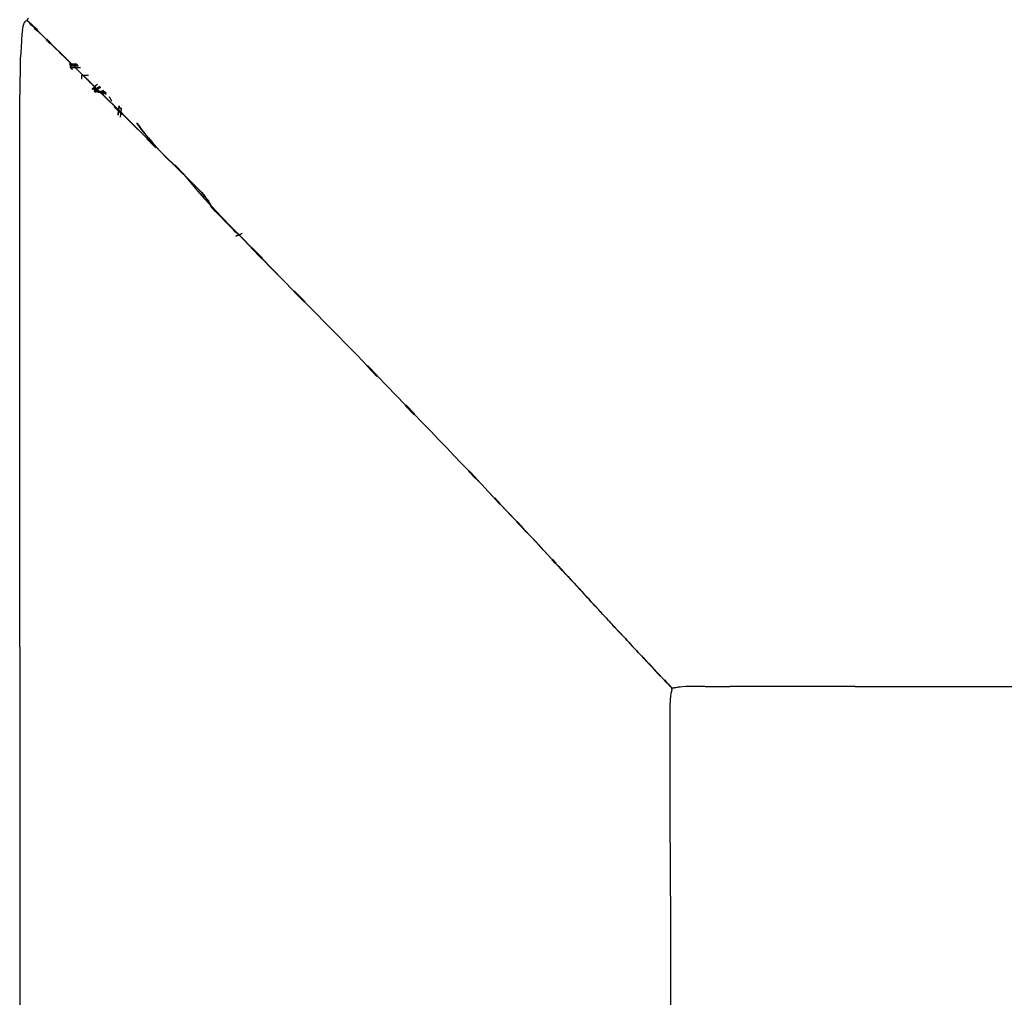
# Model space of a CAD drawing. Units: metres. Extents: x -0.22 to 1.14, y -1.12 to 0.24.
# Drawn here: x 0.46 to 0.71, y -0.69 to -0.44 of the extents above; entities that cross this region are included whole.
import ezdxf

# ---------------------------------------------------------------- set-up
doc = ezdxf.new("R2010")
doc.units = ezdxf.units.M
doc.header["$MEASUREMENT"] = 0

# ---------------------------------------------------------------- blocks, each defined once
blk = doc.blocks.new('d504f880-0d74-4701-9adf-c36b5a24170b')
at = {"color": 254, "true_color": 0xcccccc}
for p, q in [((0.4598, -0.44559), (0.46023, -0.44601)), ((0.46041, -0.44584), (0.45998, -0.44541)), ((0.4639, -0.44945), (0.46081, -0.4464)), ((0.46083, -0.4466), (0.46149, -0.44725)), ((0.46167, -0.44707), (0.46101, -0.44643)), ((0.4639, -0.44963), (0.46491, -0.45061)), ((0.46508, -0.45044), (0.46408, -0.44945)), ((0.47177, -0.45588), (0.46974, -0.45588)), ((0.47006, -0.45598), (0.47006, -0.45683)), ((0.47197, -0.45608), (0.47014, -0.45608)), ((0.47026, -0.45702), (0.47026, -0.45608)), ((0.47026, -0.45628), (0.47218, -0.45628)), ((0.47268, -0.45678), (0.47026, -0.45678)), ((0.47056, -0.45732), (0.47056, -0.45678)), ((0.47066, -0.4561), (0.47064, -0.45608)), ((0.47323, -0.45863), (0.47343, -0.45883)), ((0.47642, -0.46258), (0.47603, -0.46235)), ((0.47616, -0.46153), (0.47631, -0.46167)), ((0.47624, -0.46291), (0.47635, -0.46263)), ((0.47686, -0.46221), (0.47666, -0.46202)), ((0.47758, -0.4616), (0.47729, -0.46171)), ((0.4775, -0.46296), (0.47754, -0.46284)), ((0.47767, -0.46284), (0.47764, -0.46294)), ((0.47776, -0.46306), (0.47791, -0.46316)), ((0.47783, -0.46298), (0.47778, -0.46288)), ((0.47783, -0.46298), (0.47788, -0.46317)), ((0.47808, -0.46302), (0.478, -0.46324)), ((0.47808, -0.46302), (0.47811, -0.46293)), ((0.47821, -0.46305), (0.47817, -0.46315)), ((0.47821, -0.46305), (0.47825, -0.46288)), ((0.47838, -0.46268), (0.47843, -0.46263)), ((0.47863, -0.46295), (0.47853, -0.46275)), ((0.47881, -0.46295), (0.47888, -0.46305)), ((0.47887, -0.4629), (0.47885, -0.4631)), ((0.47887, -0.46288), (0.47887, -0.4629)), ((0.47888, -0.46305), (0.47895, -0.46319)), ((0.48129, -0.46675), (0.48329, -0.46872)), ((0.48147, -0.46657), (0.48347, -0.46854)), ((0.48832, -0.47255), (0.48915, -0.47361)), ((0.49196, -0.47724), (0.48967, -0.47499)), ((0.48984, -0.47481), (0.49214, -0.47706)), ((0.49895, -0.48388), (0.49679, -0.48165)), ((0.50631, -0.49257), (0.50604, -0.49197)), ((0.51241, -0.49989), (0.51371, -0.49932)), ((0.51903, -0.50564), (0.51633, -0.50289)), ((0.51635, -0.50271), (0.52453, -0.5111)), ((0.51649, -0.50273), (0.51919, -0.50548)), ((0.52721, -0.514), (0.52995, -0.51679)), ((0.52737, -0.51384), (0.53011, -0.51663)), ((0.54851, -0.53573), (0.54597, -0.53312)), ((0.54612, -0.53296), (0.54866, -0.53557)), ((0.55102, -0.53816), (0.55341, -0.54063)), ((0.55803, -0.54555), (0.55574, -0.54318)), ((0.55818, -0.5454), (0.55588, -0.54303)), ((0.57371, -0.56186), (0.57196, -0.56002)), ((0.57383, -0.56173), (0.57208, -0.55989)), ((0.5769, -0.56509), (0.57533, -0.56343)), ((0.5754, -0.56351), (0.57697, -0.56517)), ((0.57852, -0.56694), (0.58003, -0.56854)), ((0.58014, -0.56841), (0.57863, -0.56681)), ((0.58286, -0.57141), (0.58148, -0.56996)), ((0.58422, -0.57297), (0.58553, -0.57436)), ((0.58564, -0.57424), (0.58433, -0.57285)), ((0.58794, -0.5768), (0.58908, -0.57802)), ((0.59327, -0.58265), (0.59421, -0.58367)), ((0.59338, -0.58254), (0.59432, -0.58356)), ((0.60558, -0.59586), (0.60518, -0.59543)), ((0.60786, -0.59836), (0.60824, -0.59877)), ((0.61292, -0.60378), (0.61253, -0.60334)), ((0.61651, -0.60762), (0.6158, -0.60687)), ((0.61747, -0.60861), (0.61824, -0.60947)), ((0.62045, -0.61182), (0.62149, -0.6129)), ((0.62153, -0.61292), (0.62106, -0.61242)), ((0.62197, -0.61348), (0.62235, -0.61389)), ((0.62205, -0.6134), (0.62243, -0.6138)), ((0.62228, -0.61372), (0.62309, -0.61458)), ((0.62347, -0.615), (0.62267, -0.61414)), ((0.62344, -0.61503), (0.62361, -0.6152)), ((0.62352, -0.61494), (0.62369, -0.61512))]:
    blk.add_line(p, q, dxfattribs=at)
for p, q in [((0.47865, -0.4629), (0.47858, -0.46285)), ((0.4791, -0.46315), (0.47903, -0.46303)), ((0.48251, -0.46666), (0.48259, -0.46653)), ((0.4953, -0.48038), (0.49342, -0.47848)), ((0.49679, -0.48165), (0.49919, -0.48411)), ((0.49895, -0.48388), (0.50087, -0.48612)), ((0.45712, -0.5517), (0.45712, -0.51042)), ((0.45712, -0.605), (0.45712, -0.5517)), ((0.45712, -0.605), (0.45712, -0.71936)), ((0.61666, -0.60775), (0.61703, -0.60815)), ((0.6708, -0.61507), (0.63885, -0.61505)), ((0.6708, -0.61507), (0.73535, -0.61512)), ((0.62353, -0.65511), (0.62356, -0.68234)), ((0.62356, -0.68234), (0.62358, -0.71551))]:
    blk.add_line(p, q)
for points in [[(0.45785, -0.44705, 0), (0.45801, -0.44622, 0), (0.45817, -0.44565, 0), (0.4583, -0.44524, 0)], [(0.45878, -0.44477, 0), (0.45862, -0.44486, 0), (0.45846, -0.44501, 0), (0.4583, -0.44524, 0)], [(0.45908, -0.4447, 0), (0.45893, -0.44472, 0), (0.45878, -0.44477, 0)], [(0.45912, -0.44474, 0), (0.45914, -0.44459, 0), (0.45919, -0.44444, 0), (0.45915, -0.4444, 0), (0.45924, -0.44425, 0), (0.45939, -0.44409, 0)], [(0.45785, -0.44705, 0), (0.45771, -0.44818, 0), (0.45758, -0.44969, 0), (0.45747, -0.45162, 0), (0.45737, -0.45403, 0)], [(0.46511, -0.45063, 0), (0.46395, -0.4495, 0), (0.46506, -0.45058, 0), (0.4639, -0.44945, 0)], [(0.46522, -0.45073, 0), (0.46405, -0.44959, 0), (0.46517, -0.45068, 0), (0.464, -0.44954, 0), (0.46511, -0.45063, 0)], [(0.45719, -0.46641, 0), (0.45723, -0.46103, 0), (0.45729, -0.45705, 0), (0.45737, -0.45403, 0)], [(0.47138, -0.45677, 0), (0.46992, -0.45534, 0), (0.47133, -0.45672, 0), (0.46986, -0.45529, 0)], [(0.47138, -0.45677, 0), (0.46998, -0.45539, 0), (0.47143, -0.45682, 0), (0.47009, -0.45549, 0)], [(0.47472, -0.45878, 0), (0.47296, -0.45878, 0), (0.47296, -0.45968, 0)], [(0.47584, -0.46201, 0), (0.4757, -0.46223, 0), (0.47571, -0.46229, 0), (0.47568, -0.46236, 0)], [(0.47597, -0.46189, 0), (0.47584, -0.46205, 0), (0.47571, -0.46229, 0), (0.47584, -0.46201, 0)], [(0.47617, -0.46169, 0), (0.47608, -0.46177, 0), (0.47597, -0.46189, 0)], [(0.47624, -0.4616, 0), (0.47616, -0.46168, 0), (0.47624, -0.4616, 0)], [(0.47659, -0.46134, 0), (0.47645, -0.46144, 0), (0.47634, -0.46153, 0), (0.47624, -0.4616, 0), (0.47634, -0.46153, 0)], [(0.47704, -0.46108, 0), (0.47677, -0.46121, 0), (0.47659, -0.46134, 0)], [(0.47777, -0.46306, 0), (0.47952, -0.4648, 0), (0.47773, -0.46303, 0)], [(0.47777, -0.46306, 0), (0.47957, -0.46483, 0), (0.47781, -0.4631, 0), (0.47961, -0.46486, 0), (0.47785, -0.46314, 0), (0.47966, -0.46489, 0)], [(0.47828, -0.46285, 0), (0.47814, -0.46281, 0), (0.47799, -0.46278, 0), (0.47782, -0.46282, 0), (0.47797, -0.46283, 0), (0.47781, -0.46287, 0), (0.47796, -0.4629, 0), (0.4778, -0.46293, 0)], [(0.4778, -0.46293, 0), (0.47795, -0.46296, 0), (0.47808, -0.46308, 0), (0.4781, -0.46302, 0), (0.47823, -0.46316, 0)], [(0.47826, -0.4629, 0), (0.47812, -0.46287, 0), (0.47828, -0.46285, 0)], [(0.47854, -0.46301, 0), (0.47838, -0.46297, 0), (0.47855, -0.46294, 0), (0.47839, -0.46291, 0), (0.47824, -0.46293, 0), (0.4784, -0.46285, 0)], [(0.47844, -0.46272, 0), (0.47828, -0.46277, 0), (0.47842, -0.46279, 0), (0.47825, -0.46288, 0), (0.4784, -0.46285, 0)], [(0.47854, -0.46255, 0), (0.47851, -0.4626, 0), (0.47847, -0.46266, 0)], [(0.47851, -0.4628, 0), (0.47856, -0.46292, 0), (0.47858, -0.46285, 0), (0.47863, -0.46297, 0)], [(0.47885, -0.46319, 0), (0.47869, -0.46308, 0), (0.47885, -0.4631, 0), (0.4787, -0.46301, 0), (0.47855, -0.46294, 0), (0.47854, -0.46301, 0)], [(0.47863, -0.46297, 0), (0.47856, -0.46292, 0), (0.47861, -0.46305, 0)], [(0.47914, -0.46314, 0), (0.47917, -0.46326, 0), (0.4791, -0.46315, 0)], [(0.45712, -0.51042, 0), (0.45716, -0.47361, 0), (0.45719, -0.46641, 0)], [(0.48238, -0.46743, 0), (0.48253, -0.46658, 0), (0.48239, -0.46736, 0), (0.48228, -0.46886, 0)], [(0.49442, -0.47951, 0), (0.49326, -0.47829, 0), (0.49452, -0.47961, 0)], [(0.49479, -0.47987, 0), (0.49331, -0.47834, 0), (0.49452, -0.47961, 0)], [(0.50358, -0.48864, 0), (0.50452, -0.48969, 0), (0.50359, -0.48864, 0), (0.50452, -0.48969, 0), (0.50359, -0.48864, 0), (0.50453, -0.48969, 0), (0.50359, -0.48864, 0), (0.50453, -0.48969, 0)], [(0.51401, -0.4992, 0), (0.51389, -0.49923, 0), (0.51242, -0.49989, 0)], [(0.59579, -0.58527, 0), (0.595, -0.58441, 0), (0.59582, -0.5853, 0), (0.59503, -0.58444, 0), (0.59585, -0.58533, 0), (0.59506, -0.58447, 0)], [(0.59509, -0.58451, 0), (0.59588, -0.58536, 0), (0.59506, -0.58447, 0)], [(0.59895, -0.58865, 0), (0.59962, -0.58938, 0), (0.59892, -0.58863, 0), (0.59958, -0.58935, 0), (0.59889, -0.5886, 0), (0.59955, -0.58931, 0), (0.59886, -0.58857, 0), (0.59952, -0.58928, 0)], [(0.6169, -0.60805, 0), (0.61654, -0.60765, 0), (0.61695, -0.60808, 0)], [(0.61703, -0.60815, 0), (0.61662, -0.60772, 0), (0.61699, -0.60812, 0), (0.61658, -0.60768, 0), (0.61695, -0.60808, 0)], [(0.62364, -0.61779, 0), (0.62369, -0.61739, 0), (0.62374, -0.61703, 0), (0.62379, -0.61673, 0), (0.62384, -0.61646, 0)], [(0.62379, -0.6153, 0), (0.62381, -0.61541, 0), (0.62384, -0.61552, 0), (0.62385, -0.61565, 0), (0.62393, -0.61573, 0), (0.62393, -0.61587, 0)], [(0.62393, -0.61587, 0), (0.62391, -0.61604, 0), (0.62388, -0.61624, 0), (0.62384, -0.61646, 0)], [(0.62441, -0.61549, 0), (0.62426, -0.61549, 0), (0.62414, -0.61548, 0), (0.62402, -0.61546, 0), (0.62391, -0.61543, 0)], [(0.62526, -0.61535, 0), (0.62499, -0.6154, 0), (0.62477, -0.61544, 0), (0.62457, -0.61547, 0), (0.62441, -0.61549, 0)], [(0.62665, -0.61518, 0), (0.62603, -0.61524, 0), (0.62559, -0.61529, 0), (0.62526, -0.61535, 0)], [(0.62871, -0.6151, 0), (0.62752, -0.61513, 0), (0.62665, -0.61518, 0)], [(0.63246, -0.61506, 0), (0.63032, -0.61507, 0), (0.62871, -0.6151, 0)], [(0.63246, -0.61506, 0), (0.63524, -0.61505, 0), (0.63885, -0.61505, 0)], [(0.62353, -0.65511, 0), (0.62352, -0.62301, 0), (0.62353, -0.62096, 0), (0.62354, -0.61963, 0), (0.62356, -0.6188, 0), (0.6236, -0.61825, 0), (0.62364, -0.61779, 0)]]:
    blk.add_polyline3d(points)
for points in [[(0.45908, -0.4447, 0), (0.45912, -0.44474, 0), (0.45908, -0.4447, 0)], [(0.46011, -0.44572, 0), (0.45989, -0.4455, 0), (0.45968, -0.4453, 0), (0.45951, -0.44513, 0), (0.45939, -0.445, 0), (0.45923, -0.44485, 0), (0.45912, -0.44474, 0), (0.45922, -0.44484, 0), (0.45943, -0.44504, 0)], [(0.46145, -0.44704, 0), (0.46088, -0.44647, 0), (0.46034, -0.44594, 0), (0.45981, -0.44542, 0), (0.45959, -0.4452, 0), (0.45939, -0.445, 0), (0.45934, -0.44496, 0), (0.45937, -0.44498, 0)], [(0.45937, -0.44498, 0), (0.45947, -0.44509, 0), (0.45966, -0.44527, 0), (0.45994, -0.44555, 0), (0.46029, -0.44589, 0), (0.46069, -0.44628, 0), (0.46111, -0.4467, 0), (0.4641, -0.44964, 0), (0.46522, -0.45073, 0)], [(0.45943, -0.44504, 0), (0.4597, -0.44531, 0), (0.46004, -0.44564, 0), (0.46041, -0.44601, 0), (0.46081, -0.4464, 0)], [(0.46378, -0.44933, 0), (0.46305, -0.44861, 0), (0.46237, -0.44794, 0), (0.46175, -0.44733, 0), (0.46118, -0.44677, 0), (0.46064, -0.44623, 0), (0.46011, -0.44572, 0)], [(0.46145, -0.44704, 0), (0.46207, -0.44765, 0), (0.46275, -0.44831, 0), (0.46348, -0.44904, 0)], [(0.46348, -0.44904, 0), (0.46426, -0.4498, 0), (0.46508, -0.45061, 0), (0.46593, -0.45144, 0)], [(0.46623, -0.45174, 0), (0.46538, -0.4509, 0), (0.46456, -0.4501, 0), (0.46378, -0.44933, 0)], [(0.4639, -0.44945, 0), (0.465, -0.45053, 0), (0.46612, -0.45164, 0)], [(0.47296, -0.45833, 0), (0.47148, -0.45687, 0), (0.47009, -0.45549, 0), (0.46878, -0.45419, 0), (0.46755, -0.45298, 0), (0.46637, -0.45183, 0), (0.46522, -0.45073, 0)], [(0.46593, -0.45144, 0), (0.4668, -0.4523, 0), (0.46768, -0.45317, 0), (0.46857, -0.45405, 0), (0.46945, -0.45491, 0)], [(0.46612, -0.45164, 0), (0.46729, -0.45278, 0), (0.46854, -0.454, 0), (0.46986, -0.45529, 0)], [(0.47094, -0.45638, 0), (0.47056, -0.45601, 0), (0.46972, -0.45518, 0), (0.46885, -0.45432, 0), (0.46797, -0.45346, 0), (0.4671, -0.4526, 0), (0.46623, -0.45174, 0)], [(0.47042, -0.45587, 0), (0.47031, -0.45576, 0), (0.46945, -0.45491, 0)], [(0.47279, -0.45814, 0), (0.47128, -0.45667, 0), (0.46986, -0.45529, 0)], [(0.47602, -0.46133, 0), (0.47437, -0.45969, 0), (0.47279, -0.45814, 0)], [(0.49209, -0.47721, 0), (0.48972, -0.47488, 0), (0.48145, -0.46663, 0), (0.47966, -0.46489, 0), (0.47789, -0.46317, 0), (0.47617, -0.46149, 0), (0.47452, -0.45987, 0), (0.47296, -0.45833, 0)], [(0.47567, -0.46104, 0), (0.47525, -0.46063, 0), (0.47477, -0.46015, 0), (0.47421, -0.4596, 0), (0.47358, -0.45898, 0), (0.47321, -0.45861, 0)], [(0.47343, -0.45883, 0), (0.47408, -0.45947, 0), (0.47465, -0.46004, 0)], [(0.47591, -0.46128, 0), (0.47557, -0.46094, 0), (0.47515, -0.46052, 0), (0.47465, -0.46004, 0)], [(0.47659, -0.46195, 0), (0.47673, -0.46209, 0), (0.47686, -0.46221, 0), (0.47679, -0.46214, 0), (0.47668, -0.46203, 0), (0.47651, -0.46187, 0), (0.4763, -0.46166, 0), (0.47601, -0.46138, 0), (0.47567, -0.46104, 0)], [(0.47591, -0.46128, 0), (0.4762, -0.46156, 0), (0.47642, -0.46178, 0), (0.47659, -0.46195, 0)], [(0.47602, -0.46133, 0), (0.47773, -0.46303, 0), (0.47948, -0.46477, 0)], [(0.47637, -0.46233, 0), (0.47618, -0.4622, 0), (0.47602, -0.46209, 0)], [(0.47615, -0.46199, 0), (0.47632, -0.46212, 0), (0.47651, -0.46227, 0)], [(0.47641, -0.46177, 0), (0.47634, -0.46172, 0), (0.47616, -0.46153, 0), (0.47634, -0.46153, 0), (0.47643, -0.46163, 0)], [(0.47616, -0.46153, 0), (0.47616, -0.46168, 0), (0.47625, -0.46177, 0)], [(0.47628, -0.46194, 0), (0.47645, -0.46209, 0), (0.47686, -0.46244, 0)], [(0.47631, -0.46167, 0), (0.47646, -0.46182, 0), (0.47639, -0.46192, 0), (0.4763, -0.46183, 0)], [(0.47713, -0.46274, 0), (0.47693, -0.46259, 0), (0.47672, -0.46243, 0), (0.47651, -0.46227, 0), (0.47645, -0.46242, 0), (0.47635, -0.46263, 0)], [(0.47676, -0.46217, 0), (0.47636, -0.46172, 0), (0.47652, -0.46192, 0)], [(0.47664, -0.46237, 0), (0.47657, -0.46253, 0), (0.47647, -0.46275, 0), (0.47636, -0.46303, 0)], [(0.47637, -0.46233, 0), (0.47657, -0.46247, 0), (0.47678, -0.46261, 0), (0.47698, -0.46275, 0)], [(0.47667, -0.46185, 0), (0.47656, -0.46192, 0), (0.47641, -0.46177, 0)], [(0.47642, -0.46258, 0), (0.47662, -0.46271, 0), (0.47682, -0.46282, 0)], [(0.47666, -0.46202, 0), (0.47646, -0.46182, 0), (0.47657, -0.46175, 0), (0.47648, -0.46166, 0)], [(0.47668, -0.46265, 0), (0.47659, -0.46287, 0), (0.47648, -0.46314, 0), (0.47659, -0.46287, 0)], [(0.47683, -0.46218, 0), (0.47675, -0.4621, 0), (0.47666, -0.46201, 0), (0.47656, -0.46192, 0), (0.47649, -0.46203, 0)], [(0.47652, -0.46192, 0), (0.47671, -0.46212, 0), (0.47691, -0.46233, 0), (0.47713, -0.46254, 0)], [(0.47683, -0.46218, 0), (0.47688, -0.46223, 0), (0.47689, -0.46224, 0), (0.47686, -0.46221, 0), (0.47681, -0.46234, 0), (0.47675, -0.46248, 0), (0.47668, -0.46265, 0), (0.47675, -0.46248, 0), (0.47681, -0.46234, 0), (0.47686, -0.46221, 0)], [(0.47742, -0.46286, 0), (0.47719, -0.46262, 0), (0.47697, -0.46239, 0), (0.47676, -0.46217, 0)], [(0.47714, -0.46299, 0), (0.47699, -0.46292, 0), (0.47682, -0.46282, 0)], [(0.47754, -0.46195, 0), (0.47731, -0.46204, 0), (0.47713, -0.46211, 0), (0.47699, -0.46216, 0), (0.47686, -0.46221, 0), (0.47699, -0.46216, 0), (0.47713, -0.46211, 0), (0.47731, -0.46204, 0), (0.47754, -0.46195, 0), (0.47782, -0.46184, 0), (0.47754, -0.46195, 0)], [(0.4769, -0.46225, 0), (0.47688, -0.46224, 0), (0.47686, -0.46221, 0), (0.47688, -0.46224, 0)], [(0.47729, -0.46171, 0), (0.47708, -0.46181, 0), (0.47691, -0.46189, 0)], [(0.4773, -0.46293, 0), (0.47716, -0.46286, 0), (0.47698, -0.46275, 0)], [(0.4777, -0.46173, 0), (0.47742, -0.46183, 0), (0.47719, -0.46192, 0), (0.47702, -0.462, 0)], [(0.47776, -0.46306, 0), (0.47757, -0.46292, 0), (0.47735, -0.46274, 0), (0.47713, -0.46254, 0)], [(0.47714, -0.46299, 0), (0.47726, -0.46303, 0), (0.47735, -0.46305, 0), (0.47742, -0.46305, 0)], [(0.4773, -0.46293, 0), (0.47742, -0.46298, 0), (0.47751, -0.463, 0), (0.47758, -0.463, 0)], [(0.47843, -0.46356, 0), (0.47834, -0.46356, 0), (0.47821, -0.46352, 0), (0.47806, -0.46342, 0), (0.47787, -0.46327, 0), (0.47765, -0.46308, 0), (0.47742, -0.46286, 0)], [(0.47742, -0.46305, 0), (0.47746, -0.46303, 0), (0.47749, -0.463, 0), (0.4775, -0.46296, 0)], [(0.4776, -0.46276, 0), (0.47758, -0.46278, 0), (0.47754, -0.46284, 0)], [(0.47758, -0.463, 0), (0.47762, -0.46297, 0), (0.47764, -0.46294, 0)], [(0.47778, -0.46288, 0), (0.47774, -0.46281, 0), (0.47771, -0.46276, 0)], [(0.478, -0.46324, 0), (0.47798, -0.46328, 0), (0.47796, -0.46331, 0), (0.47793, -0.46333, 0), (0.47791, -0.46331, 0), (0.4779, -0.46328, 0), (0.47788, -0.46317, 0)], [(0.47823, -0.46316, 0), (0.47819, -0.46321, 0), (0.47813, -0.46323, 0), (0.47804, -0.46322, 0), (0.47791, -0.46316, 0)], [(0.47831, -0.4628, 0), (0.47826, -0.4629, 0), (0.47826, -0.463, 0), (0.47825, -0.46309, 0), (0.47823, -0.46316, 0)], [(0.47826, -0.46282, 0), (0.47828, -0.46277, 0), (0.47831, -0.46272, 0), (0.47835, -0.46267, 0)], [(0.47838, -0.46268, 0), (0.47836, -0.4627, 0), (0.47831, -0.4628, 0)], [(0.47847, -0.46266, 0), (0.47844, -0.46272, 0), (0.47842, -0.46279, 0)], [(0.47853, -0.46275, 0), (0.47847, -0.46264, 0), (0.47846, -0.46262, 0), (0.47843, -0.46263, 0)], [(0.47843, -0.46356, 0), (0.47849, -0.46352, 0), (0.47853, -0.46346, 0), (0.47855, -0.46338, 0), (0.47856, -0.46319, 0), (0.47865, -0.4629, 0)], [(0.47863, -0.46295, 0), (0.47865, -0.463, 0), (0.47865, -0.4631, 0)], [(0.47881, -0.46295, 0), (0.47876, -0.46285, 0), (0.47873, -0.46283, 0), (0.47865, -0.4629, 0)], [(0.47865, -0.4631, 0), (0.47865, -0.46319, 0), (0.4787, -0.46324, 0)], [(0.4787, -0.46324, 0), (0.47875, -0.46329, 0), (0.4788, -0.46324, 0)], [(0.47875, -0.4628, 0), (0.47875, -0.46283, 0), (0.47875, -0.4628, 0)], [(0.4788, -0.46324, 0), (0.47885, -0.46319, 0), (0.47885, -0.4631, 0)], [(0.47895, -0.46319, 0), (0.47895, -0.46339, 0), (0.47905, -0.46359, 0)], [(0.47915, -0.46359, 0), (0.47916, -0.46344, 0), (0.47916, -0.46335, 0), (0.47917, -0.46326, 0), (0.47918, -0.46318, 0)], [(0.48543, -0.47066, 0), (0.48125, -0.46653, 0), (0.47948, -0.46477, 0)], [(0.47999, -0.46414, 0), (0.48012, -0.46436, 0), (0.48025, -0.46458, 0)], [(0.48025, -0.46458, 0), (0.48037, -0.4648, 0), (0.48049, -0.46501, 0)], [(0.48072, -0.4654, 0), (0.4806, -0.46521, 0), (0.48049, -0.46501, 0)], [(0.48255, -0.46674, 0), (0.48251, -0.46666, 0), (0.48238, -0.46743, 0), (0.48229, -0.46886, 0)], [(0.48234, -0.46891, 0), (0.48243, -0.46754, 0), (0.48255, -0.46674, 0)], [(0.48253, -0.46658, 0), (0.48251, -0.46666, 0), (0.48259, -0.46653, 0), (0.48253, -0.46658, 0), (0.48258, -0.46652, 0)], [(0.48299, -0.4673, 0), (0.4828, -0.46705, 0), (0.48265, -0.46687, 0), (0.48255, -0.46674, 0)], [(0.48316, -0.4671, 0), (0.4831, -0.46729, 0), (0.48282, -0.46938, 0)], [(0.49441, -0.47945, 0), (0.48962, -0.47478, 0), (0.48543, -0.47066, 0)], [(0.487, -0.47087, 0), (0.48754, -0.4716, 0), (0.48828, -0.47259, 0), (0.48912, -0.47364, 0), (0.49004, -0.47474, 0), (0.49105, -0.47589, 0)], [(0.48717, -0.47103, 0), (0.48756, -0.47158, 0), (0.48831, -0.47257, 0)], [(0.48832, -0.47255, 0), (0.48758, -0.47156, 0), (0.48729, -0.47116, 0)], [(0.49005, -0.47473, 0), (0.48914, -0.47362, 0), (0.48831, -0.47257, 0)], [(0.49105, -0.47589, 0), (0.49214, -0.47706, 0), (0.49107, -0.47587, 0), (0.49006, -0.47472, 0), (0.49106, -0.47588, 0)], [(0.49209, -0.47721, 0), (0.49919, -0.48421, 0), (0.50087, -0.48621, 0), (0.5026, -0.48826, 0), (0.50445, -0.49038, 0), (0.50649, -0.49263, 0), (0.50874, -0.49503, 0), (0.51118, -0.49755, 0), (0.51373, -0.50016, 0)], [(0.49575, -0.48082, 0), (0.49441, -0.4795, 0), (0.49326, -0.47827, 0), (0.49214, -0.47706, 0)], [(0.49342, -0.47848, 0), (0.49479, -0.47987, 0), (0.4953, -0.48038, 0), (0.49613, -0.48119, 0), (0.49721, -0.48226, 0)], [(0.50445, -0.49029, 0), (0.5026, -0.48816, 0), (0.50087, -0.48612, 0), (0.49919, -0.48411, 0), (0.49441, -0.47945, 0)], [(0.49442, -0.47951, 0), (0.49452, -0.47961, 0), (0.49479, -0.47987, 0)], [(0.49575, -0.48082, 0), (0.49979, -0.4848, 0), (0.50115, -0.48614, 0), (0.50244, -0.48744, 0), (0.50358, -0.48864, 0), (0.50452, -0.48969, 0), (0.50522, -0.49058, 0)], [(0.49721, -0.48226, 0), (0.49846, -0.48349, 0), (0.49979, -0.4848, 0), (0.50115, -0.48614, 0), (0.50244, -0.48744, 0)], [(0.50519, -0.49058, 0), (0.50453, -0.48969, 0), (0.50359, -0.48864, 0), (0.50244, -0.48744, 0)], [(0.50445, -0.49029, 0), (0.50649, -0.49254, 0), (0.50874, -0.49494, 0)], [(0.50785, -0.49423, 0), (0.50704, -0.49341, 0), (0.50621, -0.49257, 0), (0.50597, -0.49197, 0), (0.50565, -0.49132, 0), (0.50519, -0.49058, 0)], [(0.50522, -0.49058, 0), (0.5057, -0.49132, 0), (0.50604, -0.49197, 0)], [(0.50711, -0.49355, 0), (0.50638, -0.49274, 0), (0.50631, -0.49257, 0)], [(0.50872, -0.49503, 0), (0.50794, -0.49423, 0), (0.50713, -0.49341, 0), (0.50631, -0.49257, 0)], [(0.51005, -0.49647, 0), (0.50937, -0.49578, 0), (0.50863, -0.49503, 0), (0.50785, -0.49423, 0)], [(0.50872, -0.49503, 0), (0.50946, -0.49578, 0), (0.51014, -0.49647, 0)], [(0.50874, -0.49494, 0), (0.51118, -0.49746, 0), (0.51373, -0.50006, 0), (0.51635, -0.50271, 0)], [(0.51179, -0.49823, 0), (0.51126, -0.49769, 0), (0.51068, -0.49711, 0), (0.51005, -0.49647, 0)], [(0.51014, -0.49647, 0), (0.51077, -0.49711, 0), (0.51135, -0.4977, 0), (0.51188, -0.49824, 0), (0.51237, -0.49875, 0), (0.51283, -0.49921, 0), (0.51317, -0.49956, 0)], [(0.51315, -0.49957, 0), (0.51274, -0.49917, 0), (0.51228, -0.49872, 0), (0.51179, -0.49823, 0)], [(0.5218, -0.50835, 0), (0.51635, -0.5028, 0), (0.51373, -0.50016, 0)], [(0.5218, -0.50835, 0), (0.52453, -0.51112, 0), (0.52725, -0.5139, 0), (0.53, -0.51667, 0), (0.52725, -0.5139, 0), (0.52453, -0.5111, 0)], [(0.53, -0.51667, 0), (0.53273, -0.51943, 0), (0.53544, -0.52219, 0), (0.53813, -0.52492, 0), (0.54079, -0.52764, 0), (0.54342, -0.53033, 0)], [(0.53, -0.51667, 0), (0.53273, -0.51943, 0), (0.53544, -0.52219, 0), (0.53813, -0.52492, 0), (0.54079, -0.52764, 0)], [(0.54342, -0.53033, 0), (0.54603, -0.53301, 0), (0.54863, -0.53569, 0), (0.54603, -0.53301, 0), (0.54342, -0.53033, 0), (0.54079, -0.52764, 0)], [(0.55102, -0.53816, 0), (0.54863, -0.53569, 0), (0.55812, -0.54548, 0), (0.56019, -0.54764, 0), (0.56225, -0.54978, 0), (0.56428, -0.55189, 0), (0.56626, -0.55396, 0), (0.56819, -0.55596, 0), (0.57007, -0.55792, 0)], [(0.56027, -0.54772, 0), (0.5582, -0.54556, 0), (0.55341, -0.54063, 0)], [(0.56027, -0.54772, 0), (0.56233, -0.54986, 0), (0.56436, -0.55198, 0)], [(0.572, -0.55993, 0), (0.57015, -0.558, 0), (0.56827, -0.55605, 0), (0.56634, -0.55404, 0), (0.56436, -0.55198, 0)], [(0.57007, -0.55792, 0), (0.57192, -0.55985, 0), (0.57376, -0.56176, 0), (0.57533, -0.56343, 0)], [(0.5754, -0.56351, 0), (0.57383, -0.56184, 0), (0.572, -0.55993, 0)], [(0.58411, -0.57273, 0), (0.58004, -0.56842, 0), (0.5769, -0.56509, 0)], [(0.57697, -0.56517, 0), (0.58011, -0.5685, 0), (0.58148, -0.56996, 0)], [(0.58794, -0.5768, 0), (0.58678, -0.57557, 0), (0.58561, -0.57432, 0), (0.58286, -0.57141, 0)], [(0.5878, -0.57665, 0), (0.58664, -0.57541, 0), (0.58547, -0.57416, 0), (0.58411, -0.57273, 0)], [(0.59111, -0.58019, 0), (0.59005, -0.57905, 0), (0.58894, -0.57786, 0), (0.5878, -0.57665, 0)], [(0.59426, -0.58362, 0), (0.59327, -0.58254, 0), (0.59227, -0.58146, 0), (0.59124, -0.58035, 0), (0.59018, -0.5792, 0), (0.58908, -0.57802, 0)], [(0.59111, -0.58019, 0), (0.59214, -0.5813, 0), (0.59314, -0.58239, 0), (0.59413, -0.58347, 0), (0.59496, -0.58437, 0), (0.59579, -0.58527, 0), (0.59659, -0.58614, 0), (0.59737, -0.58698, 0), (0.59811, -0.58778, 0), (0.59882, -0.58854, 0)], [(0.59824, -0.58788, 0), (0.5975, -0.58708, 0), (0.59672, -0.58625, 0), (0.59592, -0.58539, 0), (0.59509, -0.58451, 0), (0.59426, -0.58362, 0)], [(0.60034, -0.59016, 0), (0.59965, -0.58941, 0), (0.59895, -0.58865, 0), (0.59824, -0.58788, 0)], [(0.59882, -0.58854, 0), (0.59952, -0.58928, 0), (0.60021, -0.59001, 0), (0.60076, -0.59062, 0), (0.6013, -0.59122, 0)], [(0.60034, -0.59016, 0), (0.6009, -0.59076, 0), (0.60145, -0.59136, 0)], [(0.60285, -0.5929, 0), (0.60235, -0.59237, 0), (0.60183, -0.5918, 0), (0.6013, -0.59122, 0)], [(0.60145, -0.59136, 0), (0.602, -0.59195, 0), (0.60251, -0.59251, 0), (0.60301, -0.59305, 0)], [(0.60623, -0.59656, 0), (0.60585, -0.59615, 0), (0.60426, -0.59441, 0), (0.6038, -0.59392, 0), (0.60333, -0.59342, 0), (0.60285, -0.5929, 0)], [(0.60518, -0.59543, 0), (0.60438, -0.59456, 0), (0.60394, -0.59407, 0), (0.60348, -0.59356, 0), (0.60301, -0.59305, 0)], [(0.60558, -0.59586, 0), (0.60597, -0.59629, 0), (0.60635, -0.59671, 0)], [(0.60849, -0.59903, 0), (0.60774, -0.59821, 0), (0.60737, -0.5978, 0), (0.60699, -0.59739, 0), (0.60623, -0.59656, 0)], [(0.60635, -0.59671, 0), (0.60711, -0.59753, 0), (0.60749, -0.59794, 0), (0.60786, -0.59836, 0)], [(0.60938, -0.59999, 0), (0.60899, -0.59959, 0), (0.60824, -0.59877, 0)], [(0.60849, -0.59903, 0), (0.60887, -0.59944, 0), (0.60926, -0.59985, 0)], [(0.60926, -0.59985, 0), (0.61003, -0.60067, 0), (0.61043, -0.60108, 0)], [(0.61134, -0.60206, 0), (0.61055, -0.60123, 0), (0.60938, -0.59999, 0)], [(0.61043, -0.60108, 0), (0.61201, -0.60276, 0), (0.61241, -0.6032, 0)], [(0.61253, -0.60334, 0), (0.61213, -0.6029, 0), (0.61134, -0.60206, 0)], [(0.61241, -0.6032, 0), (0.6136, -0.60451, 0), (0.61444, -0.60541, 0), (0.61486, -0.60586, 0), (0.61527, -0.60631, 0), (0.61569, -0.60675, 0), (0.61609, -0.60718, 0)], [(0.61292, -0.60378, 0), (0.61371, -0.60465, 0), (0.61456, -0.60555, 0)], [(0.61666, -0.60775, 0), (0.61582, -0.60688, 0), (0.6154, -0.60645, 0), (0.61498, -0.606, 0), (0.61456, -0.60555, 0)], [(0.61811, -0.60933, 0), (0.6169, -0.60805, 0), (0.61609, -0.60718, 0)], [(0.61616, -0.60722, 0), (0.61663, -0.60772, 0), (0.61738, -0.60852, 0), (0.61811, -0.60929, 0), (0.61879, -0.61001, 0)], [(0.61868, -0.6099, 0), (0.61799, -0.60918, 0), (0.61727, -0.60841, 0), (0.61651, -0.60762, 0)], [(0.61747, -0.60861, 0), (0.61708, -0.60818, 0), (0.61666, -0.60775, 0)], [(0.61811, -0.60933, 0), (0.61852, -0.60976, 0), (0.61889, -0.61016, 0)], [(0.62045, -0.61182, 0), (0.6201, -0.61145, 0), (0.61937, -0.61068, 0), (0.61863, -0.6099, 0), (0.61824, -0.60947, 0)], [(0.62095, -0.61233, 0), (0.62045, -0.6118, 0), (0.6199, -0.61122, 0), (0.61931, -0.61058, 0), (0.61868, -0.6099, 0)], [(0.62106, -0.61242, 0), (0.62056, -0.61189, 0), (0.62002, -0.61131, 0), (0.61943, -0.61069, 0), (0.61879, -0.61001, 0)], [(0.61889, -0.61016, 0), (0.61962, -0.61093, 0), (0.61998, -0.61131, 0)], [(0.61998, -0.61131, 0), (0.62069, -0.61205, 0), (0.62137, -0.61277, 0), (0.62166, -0.61305, 0)], [(0.62228, -0.61372, 0), (0.62185, -0.61327, 0), (0.62141, -0.61281, 0), (0.62095, -0.61233, 0)], [(0.62149, -0.6129, 0), (0.62262, -0.61405, 0), (0.62283, -0.61427, 0)], [(0.62267, -0.61414, 0), (0.6224, -0.61385, 0), (0.62197, -0.61339, 0), (0.62153, -0.61292, 0)], [(0.62166, -0.61305, 0), (0.62251, -0.61392, 0), (0.62293, -0.61435, 0), (0.62312, -0.61455, 0), (0.62329, -0.61474, 0), (0.62345, -0.61491, 0), (0.62357, -0.61505, 0), (0.62367, -0.61516, 0)], [(0.62283, -0.61427, 0), (0.62304, -0.61449, 0), (0.62323, -0.61469, 0)], [(0.62367, -0.61516, 0), (0.62374, -0.61526, 0), (0.62367, -0.61519, 0), (0.62358, -0.61509, 0), (0.62347, -0.61498, 0), (0.62336, -0.61487, 0), (0.62309, -0.61458, 0)], [(0.62379, -0.6153, 0), (0.62368, -0.61519, 0), (0.62356, -0.61504, 0), (0.62341, -0.61488, 0), (0.62323, -0.61469, 0)], [(0.62347, -0.615, 0), (0.6236, -0.61512, 0), (0.62372, -0.61523, 0), (0.62382, -0.61532, 0)], [(0.62386, -0.61538, 0), (0.62378, -0.6153, 0), (0.62374, -0.61525, 0), (0.62378, -0.6153, 0), (0.6238, -0.61532, 0), (0.62389, -0.61539, 0)], [(0.62389, -0.61539, 0), (0.62394, -0.61545, 0), (0.62391, -0.61543, 0), (0.62386, -0.61538, 0)]]:
    blk.add_polyline3d(points, dxfattribs=at)

msp = doc.modelspace()

# ---------------------------------------------------------------- block references
msp.add_blockref('d504f880-0d74-4701-9adf-c36b5a24170b', (0, 0))

doc.saveas('drawing.dxf')
